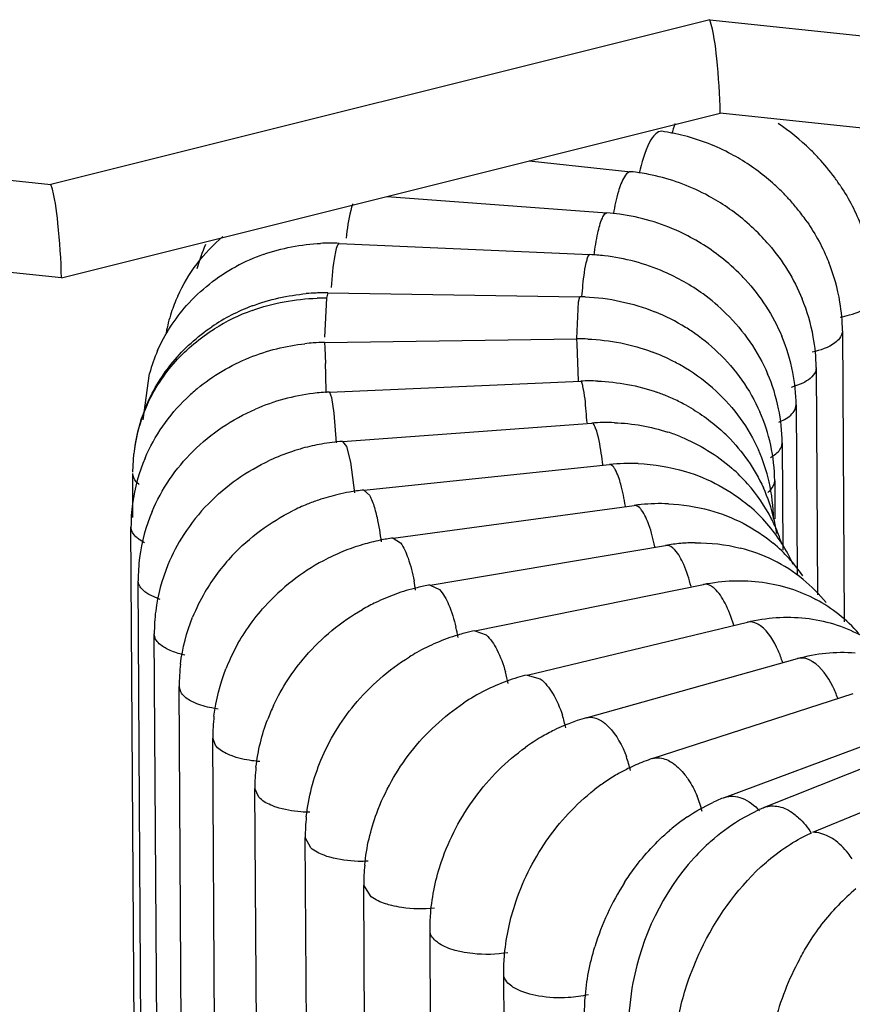
# Paper-space layout '10001861462_2_3' of a CAD drawing. Units: inches. Extents: x 0 to 34, y 0 to 22.
# Drawn here: x 10 to 10.2, y 8.8 to 9 of the extents above; entities that cross this region are included whole.
import ezdxf

# ---------------------------------------------------------------- set-up
doc = ezdxf.new("R2010")
doc.units = ezdxf.units.IN
doc.header["$LTSCALE"] = 1.87
doc.header["$MEASUREMENT"] = 0
doc.layers.get('0').update_dxf_attribs({"linetype": 'CONTINUOUS'})

psp = doc.layouts.new('10001861462_2_3')

# ---------------------------------------------------------------- linework, layer by layer
at = {"color": 9, "linetype": 'CONTINUOUS'}
for p, q in [((10.1841831297, 9.0320237708), (10.0146530667, 8.9896571342)), ((10.1841831297, 9.0320237708), (10.7132786708, 8.9761741743)), ((9.9446019588, 8.9970515003), (10.0146530667, 8.9896571342)), ((10.0888359937, 8.9744786908), (10.0884093017, 8.9740197604)), ((10.0884093017, 8.9740197604), (10.0880931927, 8.9731283783)), ((10.0858733777, 8.9617512902), (10.0855659985, 8.9603876581)), ((10.0855659985, 8.9603876581), (10.0850369538, 8.9503691893)), ((10.1499386897, 8.9500352756), (10.1504498533, 8.9594046668)), ((10.1504498533, 8.9594046668), (10.1507572364, 8.9607685511)), ((10.0850332632, 8.9489786578), (10.0851589668, 8.9476148173)), ((10.1501035085, 8.9485362047), (10.1499778013, 8.9499002934)), ((10.0851589668, 8.9476148173), (10.0853065573, 8.943547757)), ((10.1503738711, 8.9391517144), (10.1501035085, 8.9485362047)), ((10.0863145322, 8.9362233891), (10.0868740808, 8.9348720841)), ((10.2081219848, 8.9385380326), (10.2051025814, 8.9373781629)), ((10.0868740808, 8.9348720841), (10.0874722268, 8.9308180318)), ((10.2061412841, 8.9317675765), (10.2064003971, 8.9329435013)), ((10.0874722268, 8.9308180318), (10.0880656048, 8.9231478364)), ((10.0897056978, 8.9235472359), (10.0907029843, 8.9222215396)), ((10.0907029843, 8.9222215396), (10.091748813, 8.9181936543)), ((10.2027313117, 8.922463607), (10.202833541, 8.9232109996)), ((10.091748813, 8.9181936543), (10.0927874836, 8.9103316555)), ((10.0951848879, 8.9110110797), (10.0966270236, 8.9097248162)), ((10.035259242, 8.9013480946), (10.0352558738, 8.9014652367)), ((10.0387727372, 8.8974827284), (10.0373955795, 8.8982774895)), ((10.1027198626, 8.8986745859), (10.1046173372, 8.8974427966)), ((10.037171955, 8.8871372648), (10.0371104695, 8.8876861999)), ((10.1122680792, 8.8865958302), (10.1146349971, 8.8854353175)), ((10.0427261592, 8.8828650309), (10.0398149264, 8.8841393608)), ((10.0414419885, 8.8730292448), (10.0412507588, 8.8740068493)), ((10.1237768019, 8.8748308932), (10.1266311983, 8.8737608782)), ((10.1371832573, 8.863433412), (10.1405474965, 8.8624763553)), ((10.0480485392, 8.8590927677), (10.0476565709, 8.8604938291)), ((10.0569594208, 8.8453957305), (10.0562966972, 8.8472129735)), ((10.0681312203, 8.8320048638), (10.0671290439, 8.8342289855)), ((10.0815095098, 8.8189854065), (10.0801008368, 8.8216051218)), ((10.0970291116, 8.8064007882), (10.0951488788, 8.8094028845))]:
    psp.add_line(p, q, dxfattribs=at)
at = {"color": 7, "linetype": 'CONTINUOUS'}
for p, q in [((10.0173338353, 8.9656120062), (10.1868638983, 9.0079786428)), ((10.7017675739, 8.9536270932), (10.1868638983, 9.0079786428)), ((10.1376770625, 8.995686541), (10.1638961128, 8.9929189437)), ((10.1011506097, 8.9865583491), (10.1577280008, 8.9823310675)), ((10.0888360068, 8.9744789859), (10.1533430673, 8.971596405)), ((10.0173338353, 8.9656120062), (9.9401867947, 8.9737553958)), ((10.0858733777, 8.9617512902), (10.1507572326, 8.9607682989)), ((10.2183243469, 8.9520019678), (10.2187925204, 8.8770880303)), ((10.0850332632, 8.9489786578), (10.1499778049, 8.9499000452)), ((10.2115729523, 8.9425561046), (10.2119384071, 8.8840785143)), ((10.0384287257, 8.9290536895), (10.0400194372, 8.9410338382)), ((10.0863145322, 8.9362233891), (10.1510033573, 8.9390446662)), ((10.2064011403, 8.9329435059), (10.2066736324, 8.8893411617)), ((10.0897056978, 8.9235472359), (10.1538236489, 8.9282546578)), ((10.2028341073, 8.9232110033), (10.2030069259, 8.8955577534)), ((10.0357131679, 8.9155925007), (10.0359611628, 8.9203782505)), ((10.0951848879, 8.9110110797), (10.1584195888, 8.9175817123)), ((10.0357665927, 8.9039822351), (10.0356960073, 8.9152768294)), ((10.2008892317, 8.9134060124), (10.2009506477, 8.9035786437)), ((10.1027198626, 8.8986745859), (10.1647632402, 8.9070764177)), ((10.0365621151, 8.6924493638), (10.0352558738, 8.9014652367)), ((10.1122680792, 8.8865958302), (10.1728178645, 8.8967879283)), ((10.0384167108, 8.6786703271), (10.0371104695, 8.8876861999)), ((10.1237768019, 8.8748308932), (10.1825380024, 8.8867636028)), ((10.1371832573, 8.863433412), (10.1938695942, 8.8770485981)), ((10.0425570002, 8.6649909764), (10.0412507588, 8.8740068493)), ((10.1524148372, 8.8524540754), (10.2067501405, 8.8676854061)), ((10.0489097529, 8.6599681514), (10.0476565709, 8.8604938291)), ((10.1693893597, 8.8419400414), (10.2211089132, 8.8587133113)), ((10.1880154031, 8.8319342496), (10.2368672343, 8.850167741)), ((10.2455440045, 8.8482893274), (10.1982162049, 8.8293586093)), ((10.0574604941, 8.6609900833), (10.0562966972, 8.8472129735)), ((10.0682036735, 8.6622740419), (10.0671290439, 8.8342289855)), ((10.1918337976, 8.8261547025), (10.1969124324, 8.8288104621)), ((10.2107469663, 8.8229797883), (10.2236557786, 8.8283629096)), ((10.0810780899, 8.6652317133), (10.0801008368, 8.8216051218)), ((10.0960475615, 8.6656017719), (10.0951488788, 8.8094028845)), ((10.1130126175, 8.6676293309), (10.1121998572, 8.7976817217)), ((10.1318994673, 8.6698865709), (10.1311707014, 8.7864987378))]:
    psp.add_line(p, q, dxfattribs=at)
at = {"color": 9, "linetype": 'CONTINUOUS'}
for centre, radius, start, end in [((10.2111320049, 8.9936252865), 0.0377816197, 162.0153871086, 166.212008801), ((9.4753747138, 8.9266720533), 0.6101652588, 0.8816782615, 1.5848655742), ((10.0551665049, 8.8773813582), 0.0539154575, 8.3769181907, 10.9886475445), ((10.0757130598, 8.865501617), 0.0443680462, 9.8300420554, 13.377865758), ((10.0951232011, 8.8539662786), 0.0379118317, 11.0813174109, 15.708997182), ((10.114625305, 8.8428438316), 0.0332545141, 12.1122513412, 17.9747452146), ((10.134814131, 8.8321966775), 0.029727998, 12.9042573038, 20.1692758014), ((10.1559873961, 8.8220827522), 0.0269522494, 13.4383867386, 22.2882093128)]:
    psp.add_arc(centre, radius, start, end, dxfattribs=at)
at = {"color": 7, "linetype": 'CONTINUOUS'}
for centre, radius, start, end in [((10.1703150766, 8.9578196001), 0.0569583497, 45.7878396758, 56.4599302505), ((10.1647846343, 8.9523772624), 0.0514136283, 75.4835262525, 82.1316342147), ((10.1639843544, 8.9494036524), 0.0544929123, 61.8046764432, 75.4526442882), ((10.1637841682, 8.9490106281), 0.0549338857, 59.0553231497, 61.8143378798), ((10.1701769987, 8.9576610571), 0.0571682727, 42.7018249192, 45.799451242), ((10.1631662865, 8.9480280127), 0.0560943663, 47.7664689904, 59.0301306951), ((10.1705192703, 8.9579713746), 0.0567062219, 36.1040124807, 42.7014025647), ((10.1584210944, 8.9412197311), 0.0519883104, 78.8519981022, 83.9548293046), ((10.1578627348, 8.9386184588), 0.0546484732, 63.4956458948, 78.80494036), ((10.1632830147, 8.9481536156), 0.0559229092, 44.6534559528, 47.7685205183), ((10.1707660414, 8.9581517548), 0.0564005539, 33.3109339282, 36.1036799554), ((10.1579441318, 8.9387945394), 0.0544545742, 61.5325192827, 63.489610076), ((10.1636287647, 8.9484951383), 0.0554369248, 41.8312600107, 44.6535073969), ((10.1575659482, 8.9381379167), 0.0552120716, 49.8002325765, 61.5123135618), ((10.1638553337, 8.9487006552), 0.0551310383, 38.3946334527, 41.8291550242), ((10.1538172857, 8.9300966846), 0.0523805732, 82.1675156781, 85.7183332467), ((10.1534518035, 8.927846933), 0.0546591713, 65.1021396109, 82.1093568282), ((10.1641259181, 8.948913431), 0.0547868177, 34.5657595603, 38.3959821598), ((10.1580659744, 8.9387289296), 0.0544379125, 43.2703271486, 49.8007034244), ((10.1535624527, 8.9282013979), 0.054291089, 51.9022987927, 65.0505702417), ((10.0864949104, 8.9219430985), 0.0525880233, 87.4484819895, 92.652554274), ((10.1586409194, 8.9392893069), 0.0536351751, 40.5670943088, 43.2554407957), ((10.0931686089, 8.9569134823), 0.0424104295, 155.9677728763, 164.9368726693), ((10.0855388614, 8.925431687), 0.0489689445, 109.3706224763, 118.4471210643), ((10.1509937169, 8.9190729814), 0.05257594, 85.4480710953, 87.4388912645), ((10.1509374508, 8.9183645595), 0.0532865929, 83.4042169395, 85.4482147416), ((10.1507669758, 8.9171317593), 0.0545308219, 66.6374482227, 83.3750680096), ((10.1542594661, 8.9290989904), 0.0531546597, 44.3850117813, 51.896589163), ((10.1684492991, 8.9511066236), 0.0499230447, 9.5200375073, 21.848326431), ((10.1511948015, 8.9182854631), 0.0533020917, 54.0972701422, 66.5678479581), ((10.1549482933, 8.9298023925), 0.0521703764, 42.678699129, 44.3620894058), ((10.0850961451, 8.9083495565), 0.0534081269, 92.3772475906, 95.0808561578), ((10.0850812649, 8.9086870714), 0.0530702853, 90.8693912381, 92.3763108357), ((10.0850761139, 8.9090511338), 0.0527061867, 89.1332783365, 90.8697973252), ((10.0861157019, 8.9433529277), 0.0426215625, 155.6970735473, 161.8523404352), ((10.084747722, 8.9062117532), 0.0541820842, 89.1346664767, 91.6532177851), ((10.1499570339, 8.9080233349), 0.0527510336, 87.6452513663, 89.1308272252), ((10.152029377, 8.919446503), 0.0518722294, 45.4143826379, 54.091936382), ((10.1629996269, 8.9417263365), 0.0486184807, 10.2797402442, 22.3938044773), ((10.1716598508, 8.9516564383), 0.0466657753, 0.4242415481, 9.5062354763), ((10.0870327186, 8.9430542666), 0.0435859871, 161.8547270531, 168.8853171419), ((10.0841579443, 8.9113549313), 0.0502580249, 110.6598885515, 124.044346505), ((10.0835653906, 8.9096724108), 0.0505421485, 109.852996658, 122.0132003406), ((10.150490554, 8.908433265), 0.0522390096, 58.2530061576, 68.0154322991), ((10.1507807964, 8.9089276086), 0.0516659149, 56.360547679, 58.2382656718), ((10.1514054406, 8.9098221199), 0.0505751734, 46.3683181171, 56.388318438), ((10.0857899177, 8.8959480836), 0.053035972, 90.8174561182, 93.9317331839), ((10.1507254126, 8.8969367798), 0.0529685417, 87.7291959012, 90.8087100402), ((10.1589777258, 8.9321917715), 0.0474637021, 11.0063800699, 22.8804299921), ((10.165684111, 8.9422136803), 0.0458901189, 0.4275353865, 10.2791617074), ((10.0819662714, 8.9294213921), 0.0435194793, 156.3373096737, 164.5282638395), ((10.0858325077, 8.8952963092), 0.0536891328, 93.9293843118, 96.2322931949), ((10.1514648258, 8.8987072271), 0.0510824496, 62.7262942772, 69.4031807229), ((10.1516806194, 8.8991326055), 0.050605476, 58.7779733081, 62.722758621), ((10.1524060974, 8.9002747493), 0.0492527071, 47.256482782, 58.8109721158), ((10.153297786, 8.8862881818), 0.0528063543, 87.7760642394, 92.4902776504), ((10.1564289159, 8.9225503865), 0.046438435, 11.6882917607, 23.3138266609), ((10.1611410555, 8.9326045749), 0.0452613538, 0.4290525024, 11.0162652896), ((10.0836241375, 8.8992401548), 0.0491350952, 129.6203001285, 133.9550498883), ((10.0886408402, 8.8831169176), 0.0531573986, 92.5082154977, 97.0048760639), ((10.0887927169, 8.8819144742), 0.0543693888, 97.0091972672, 113.3261857775), ((10.1541278844, 8.8891751917), 0.0498075246, 67.2888604566, 70.7443363127), ((10.1542321855, 8.8894226348), 0.0495389984, 63.1987521419, 67.289646742), ((10.0801470106, 8.9154288123), 0.0444591931, 156.609607718, 170.4435450234), ((10.0777206062, 8.915679835), 0.0420208645, 155.7064304932, 169.9126688082), ((10.154395255, 8.8897502335), 0.0491730642, 61.174483622, 63.1962336966), ((10.1553863263, 8.9128500912), 0.0455268354, 12.3141453278, 23.698797624), ((10.1580704022, 8.9228763304), 0.0447649562, 0.4283601152, 11.7053901128), ((10.1576431676, 8.8761320351), 0.0522623815, 87.7816061385, 94.1911137056), ((10.1561433892, 8.8921907121), 0.0461638255, 44.9591753883, 47.9979410397), ((10.0936109694, 8.8706207625), 0.0530703564, 94.2200208416, 100.1118075882), ((10.1585100838, 8.8799972472), 0.0482935229, 67.8513333999, 72.0532314542), ((10.0799143128, 8.9154744066), 0.0442221555, 170.4517453691, 173.6345718815), ((10.0772933829, 8.9157711464), 0.0415842548, 169.9334356227, 173.6397718493), ((10.0939271773, 8.8689287184), 0.0547924744, 105.3453955426, 108.2436396283), ((10.0938512072, 8.8692233204), 0.0544882713, 100.102509909, 105.3503388745), ((10.1558715786, 8.9031390092), 0.0447167274, 12.8730366561, 24.0392783945), ((10.156499855, 8.9130767056), 0.0443905982, 0.4250463255, 12.3349043833), ((10.0804028002, 8.9015256151), 0.0451616335, 156.8925555062, 172.3946798621), ((10.0937621699, 8.8694002481), 0.0542929905, 108.2340397248, 114.8352564923), ((10.1637233299, 8.8666652026), 0.0511910968, 87.7354633355, 95.9282692739), ((10.1604482309, 8.88305639), 0.0446551229, 41.459826221, 48.7495847963), ((10.1005855714, 8.8591435982), 0.0521478957, 95.9444816474, 100.0696821937), ((10.1609402487, 8.8834770448), 0.0440078828, 27.1624414297, 41.4735164607), ((10.1578953064, 8.8934652468), 0.0439990436, 13.3545394982, 24.3383277613), ((10.1564455271, 8.9032537672), 0.0441316403, 0.4187487143, 12.8938056646), ((10.1011549964, 8.8564988258), 0.0548561131, 108.770336239, 112.0203479205), ((10.1010584713, 8.8567996005), 0.0545402757, 103.2553919842, 108.7759990599), ((10.1008191347, 8.8577985092), 0.0535131025, 100.064095742, 103.2511965685), ((10.0791014758, 8.9017177682), 0.0438463292, 172.4185077107, 180.3299950892), ((10.0917461843, 8.87189078), 0.0510585767, 135.7551979458, 147.1681317355), ((10.1010187853, 8.8568271241), 0.0545006937, 112.0170008442, 116.3743636823), ((10.1715020044, 8.8573123775), 0.0502182301, 95.6903543549, 97.7117609948), ((10.1714842569, 8.8575585884), 0.0499714733, 87.6403593683, 95.6980962959), ((10.166244386, 8.8740282898), 0.0432726355, 32.5640239169, 49.4275293941), ((10.0830295744, 8.8876730662), 0.0459389168, 157.2131191758, 172.527364724), ((10.1621225738, 8.8841444976), 0.0426512817, 24.642859794, 27.0897734738), ((10.1576892093, 8.8934097657), 0.0442123829, 8.3238729301, 13.3628040865), ((10.1617511712, 8.8839903388), 0.0430531393, 17.7610986989, 24.6232413932), ((10.0897324707, 8.8731926625), 0.0486606744, 147.1706515241, 157.5298559143), ((10.1096027195, 8.8479256447), 0.0512135602, 97.7236489833, 101.516955609), ((10.1103716574, 8.8447735336), 0.0544608346, 106.4821062625, 112.2205020878), ((10.1099728958, 8.8461293781), 0.0530475689, 101.5213669408, 106.4845891515), ((10.1809394327, 8.8485481173), 0.0489187003, 94.9266137153, 99.556595193), ((10.1808902501, 8.8491347763), 0.0483299849, 90.5375488428, 94.9282511197), ((10.1815859312, 8.8547301332), 0.0426708941, 63.6563104518, 75.8983602211), ((10.1736811866, 8.8652691901), 0.0418154323, 34.5401041122, 50.1051611625), ((10.167132058, 8.874636518), 0.0421971546, 24.1698653742, 32.5167355546), ((10.0812306957, 8.8879374448), 0.0441209416, 172.5639651197, 180.326270231), ((10.0995385961, 8.8582772635), 0.0524277979, 136.7806266458, 149.720112239), ((10.1104795212, 8.844489643), 0.0547644337, 112.2126488935, 117.9907540505), ((10.0880725316, 8.8739274359), 0.0468459492, 157.5843516417, 172.7027922794), ((10.1110069273, 8.8436676267), 0.0557378776, 118.0729035945, 137.8599694609), ((10.1823410202, 8.8562633898), 0.0409617948, 50.8588982906, 63.6511098484), ((10.1211676269, 8.8348548758), 0.0525069408, 103.538358838, 109.8128277586), ((10.1206065316, 8.837131998), 0.0501617433, 99.5687713753, 103.5241513741), ((10.1826548052, 8.8567828717), 0.0403609051, 38.7719945255, 50.7388805475), ((10.0972676582, 8.8596367188), 0.0497812158, 149.7534043851, 157.99456007), ((10.1217639475, 8.8331704401), 0.0542937891, 109.8023637983, 115.6956372836), ((10.1219519435, 8.8327631396), 0.0547423254, 115.6881051168, 119.7107169417), ((10.1931287593, 8.8485550067), 0.0389510084, 40.9943222906, 61.8240288864), ((10.0857861082, 8.8742581183), 0.0445360582, 172.7511533444, 180.3232601213), ((10.1344254219, 8.8238600638), 0.0520831335, 106.7459465988, 113.2458242198), ((10.1338270716, 8.825763903), 0.0500876369, 104.778057363, 106.7180065913), ((10.1334733463, 8.8271270763), 0.0486793295, 101.4897269678, 104.7847517007), ((10.1352088282, 8.8220074799), 0.0540945181, 113.2337890758, 119.209463989), ((10.1071521043, 8.846338469), 0.05101316, 152.3185879948, 158.514035019), ((10.1354828068, 8.8214994405), 0.0546716593, 119.2002570196, 121.5433082273), ((10.0927547366, 8.8607464721), 0.0450988733, 172.9798130778, 180.3209714578), ((10.1487356292, 8.8158131792), 0.04900419, 106.6603453015, 109.9668332748), ((10.1482024476, 8.8175927509), 0.0471464608, 103.5163325798, 106.6596156483), ((10.1496468049, 8.8133775068), 0.0516046059, 109.994236664, 116.8059816374), ((10.1507254699, 8.8112185731), 0.0540179852, 116.7944567048, 123.5208735038), ((10.1193757518, 8.8333575933), 0.0523898496, 154.8475446772, 159.0940278728), ((10.1021164373, 8.847468411), 0.0458204521, 173.2496254758, 180.3194112208), ((10.1663105125, 8.804446466), 0.0499981101, 113.2450180847, 116.2673496558), ((10.1654587176, 8.8064543336), 0.0478170583, 108.7535653565, 113.2567392693), ((10.1647016883, 8.8086549754), 0.0454898656, 105.67026771, 108.7418064682), ((10.1671424576, 8.8027730614), 0.0518669029, 116.2733757201, 120.477417885), ((10.1681045754, 8.8011421015), 0.0537604967, 120.4795071332, 125.6348135488), ((10.1839076634, 8.7977471182), 0.046521257, 110.9770932078, 116.5821057689), ((10.1828830133, 8.8003604013), 0.0437143587, 107.9795687956, 110.9493086036), ((10.1138447213, 8.8344887457), 0.0467163996, 173.5601016487, 180.3185870702), ((10.1863307319, 8.7931827602), 0.051691936, 120.1470649045, 124.309232132), ((10.1851958353, 8.7951317618), 0.049436589, 116.5608794186, 120.1440984485), ((10.187401032, 8.7916055815), 0.0535979821, 124.3039777603, 127.9210819874), ((10.2028694224, 8.7921949989), 0.0424246383, 110.4950948144, 114.9720640791), ((10.2133152394, 8.7916208414), 0.0406462786, 111.8065495382, 113.8002964499), ((10.1279079828, 8.8218708833), 0.0478078847, 173.9104364079, 180.3185058604), ((10.2074595736, 8.7840650881), 0.0517798519, 124.0756928935, 128.4759214432), ((10.2086234809, 8.7825770609), 0.0536689518, 128.4602905442, 130.4062838971), ((10.2222645888, 8.7782989452), 0.0567907798, 131.8008968918, 137.872037421), ((10.1442712581, 8.8096765266), 0.0491231415, 174.2993212479, 180.3191697275), ((10.218026492, 8.774265517), 0.0662777389, 147.3476978434, 163.0978887317), ((10.2542488095, 8.7686879874), 0.0512792703, 129.2381864621, 136.2440958201), ((10.272289194, 8.7554210384), 0.0737930371, 151.8244224146, 165.4661930615)]:
    psp.add_arc(centre, radius, start, end, dxfattribs=at)
for points, knots in [([(10.1868638983, 9.0079786428), (10.1868345926, 9.0126679291), (10.186231411, 9.0207093161), (10.1852273456, 9.0287996152), (10.1841831297, 9.0320237708)], [0, 0, 0, 0, 0.5804824793, 1, 1, 1, 1]), ([(10.0173338353, 8.9656120062), (10.0173045297, 8.9703012924), (10.0167011471, 8.9783426552), (10.0156972815, 8.9864329822), (10.0146530667, 8.9896571342)], [0, 0, 0, 0, 0.580482756, 1, 1, 1, 1]), ([(10.1622232715, 8.810024981), (10.1630356118, 8.8112919423), (10.1664056407, 8.8161683268), (10.1704677153, 8.8205780391), (10.1738350829, 8.8234442085)], [0, 0, 0, 0, 0.253925312, 1, 1, 1, 1]), ([(10.1973680164, 8.8140804217), (10.1979736525, 8.8146402042), (10.200366671, 8.8167584303), (10.2029448273, 8.8186710539), (10.2049516818, 8.8199337835)], [0, 0, 0, 0, 0.2580632671, 1, 1, 1, 1]), ([(10.1121998572, 8.7976817217), (10.1121906048, 8.7991622276), (10.1124273442, 8.8051895478), (10.1137065544, 8.8111650588), (10.1151667624, 8.8154712005)], [0, 0, 0, 0, 0.2456292355, 1, 1, 1, 1]), ([(10.1801412392, 8.8163969213), (10.1721380661, 8.8075691338), (10.1648377345, 8.7923321045), (10.1633185091, 8.776552167), (10.1633579197, 8.7726574898)], [0, 0, 0, 0, 0.7536515728, 1, 1, 1, 1]), ([(10.1784694593, 8.7842371831), (10.179434567, 8.7871097229), (10.1838956598, 8.7980780055), (10.1908986524, 8.8081008626), (10.1973680164, 8.8140804217)], [0, 0, 0, 0, 0.2559432695, 1, 1, 1, 1]), ([(10.1311707014, 8.7864987378), (10.1311615118, 8.7879691956), (10.131385999, 8.7939669734), (10.1325998217, 8.7999175414), (10.1339865032, 8.8042273422)], [0, 0, 0, 0, 0.2451678162, 1, 1, 1, 1]), ([(10.2072402777, 8.7902642705), (10.2079302597, 8.7915500518), (10.2107825564, 8.7964944102), (10.2142677853, 8.8010867632), (10.2172101669, 8.8041520892)], [0, 0, 0, 0, 0.2556351009, 1, 1, 1, 1]), ([(10.1519689874, 8.7759084151), (10.1519598821, 8.7773653868), (10.1521700563, 8.7833192074), (10.1533089103, 8.7892309757), (10.154611761, 8.7935349379)], [0, 0, 0, 0, 0.2447163062, 1, 1, 1, 1]), ([(10.1750419801, 8.7670856963), (10.1751233948, 8.7684868396), (10.1756852153, 8.774302847), (10.1770565476, 8.7800318028), (10.1784694593, 8.7842371831)], [0, 0, 0, 0, 0.2403307986, 1, 1, 1, 1])]:
    psp.add_open_spline(points, degree=3, knots=knots, dxfattribs=at)
at = {"color": 9, "linetype": 'CONTINUOUS'}
for points, knots in [([(10.1718230957, 9.0033072551), (10.1712757479, 9.0033817792), (10.1698436181, 9.0025345158), (10.167696564, 8.9988843872), (10.1666309106, 8.995245781), (10.1660623894, 8.9925000391)], [0, 0, 0, 0, 0.1297083124, 0.3415982665, 1, 1, 1, 1]), ([(10.1638961506, 8.9929193028), (10.1637649186, 8.9929328658), (10.1630326871, 8.9928041978), (10.1625717078, 8.9921293184), (10.1622625732, 8.9916351872)], [0, 0, 0, 0, 0.1845719993, 1, 1, 1, 1]), ([(10.1622625732, 8.9916351872), (10.1615288163, 8.990462325), (10.1604104159, 8.9872823502), (10.1597088228, 8.9840433895), (10.1593930161, 8.9821316552)], [0, 0, 0, 0, 0.4165691252, 1, 1, 1, 1]), ([(10.0922908678, 8.9846312179), (10.0921022773, 8.9840621991), (10.0913035234, 8.9811762376), (10.0908597551, 8.9782050334), (10.0905886781, 8.9758284058)], [0, 0, 0, 0, 0.2003871688, 1, 1, 1, 1]), ([(10.1565442313, 8.9810067797), (10.1566350794, 8.9812078892), (10.1568877869, 8.9817108349), (10.1573464358, 8.9823585955), (10.157728024, 8.9823313777)], [0, 0, 0, 0, 0.3658229779, 1, 1, 1, 1]), ([(10.1544510052, 8.9714488132), (10.1546792829, 8.9733579984), (10.1551890182, 8.9765803193), (10.1559903232, 8.9797805983), (10.1565442313, 8.9810067797)], [0, 0, 0, 0, 0.5883184369, 1, 1, 1, 1]), ([(10.0880931927, 8.9731283783), (10.0879330913, 8.9725608836), (10.0872505331, 8.9692618217), (10.086949435, 8.9659015395), (10.0867555542, 8.9631340665)], [0, 0, 0, 0, 0.1752863714, 1, 1, 1, 1]), ([(10.1513014511, 8.9607795803), (10.1513756533, 8.9617733448), (10.1516671836, 8.9649419123), (10.1520055762, 8.9681379072), (10.1526002531, 8.9702457974)], [0, 0, 0, 0, 0.3127156099, 1, 1, 1, 1]), ([(10.1526002531, 8.9702457974), (10.1526982663, 8.9705932146), (10.1528247546, 8.9710393769), (10.1531778899, 8.9716031174), (10.1533430795, 8.9715966784)], [0, 0, 0, 0, 0.6858879657, 1, 1, 1, 1]), ([(10.2177161044, 8.9554822147), (10.2185479886, 8.9556380985), (10.2212809581, 8.9562852872), (10.2240724241, 8.9574054513), (10.2254722093, 8.9588134366)], [0, 0, 0, 0, 0.2988819179, 1, 1, 1, 1]), ([(10.2175394984, 8.9499868726), (10.2172159625, 8.9495853094), (10.2152359465, 8.9478162408), (10.21262798, 8.9469684145), (10.2105736847, 8.9464905855)], [0, 0, 0, 0, 0.1964641345, 1, 1, 1, 1]), ([(10.2115724374, 8.9425561015), (10.2115743896, 8.942188339), (10.2111609312, 8.940350593), (10.2094211503, 8.9391943853), (10.2081219848, 8.9385380326)], [0, 0, 0, 0, 0.2017022916, 1, 1, 1, 1]), ([(10.1515629058, 8.9376933612), (10.151488015, 8.9380363838), (10.1513844765, 8.9384271303), (10.1511478358, 8.939050086), (10.1510033459, 8.9390449278)], [0, 0, 0, 0, 0.7083187441, 1, 1, 1, 1]), ([(10.1526162843, 8.9282975113), (10.1525510059, 8.9292836098), (10.1523026446, 8.9324236727), (10.1520245439, 8.9355789191), (10.1515629058, 8.9376933612)], [0, 0, 0, 0, 0.3134829356, 1, 1, 1, 1]), ([(10.2019329832, 8.9284619741), (10.2024436669, 8.928673112), (10.2040534489, 8.9294330879), (10.2056267035, 8.9306284543), (10.2061412841, 8.9317675765)], [0, 0, 0, 0, 0.3065680776, 1, 1, 1, 1]), ([(10.1548209355, 8.9269289615), (10.1547437218, 8.9271280516), (10.1545347535, 8.927597201), (10.1541713465, 8.928279009), (10.1538236276, 8.9282549491)], [0, 0, 0, 0, 0.3799019882, 1, 1, 1, 1]), ([(10.1566577105, 8.9175253485), (10.1565460699, 8.9185151748), (10.1561191812, 8.921675543), (10.1556166544, 8.9248772571), (10.1548209355, 8.9269289615)], [0, 0, 0, 0, 0.3116026629, 1, 1, 1, 1]), ([(10.1997793488, 8.919403543), (10.2001599591, 8.919613097), (10.2013659637, 8.9203602856), (10.2024597041, 8.9215008677), (10.2027313117, 8.922463607)], [0, 0, 0, 0, 0.3028183068, 1, 1, 1, 1]), ([(10.1598617245, 8.9162954488), (10.1597488394, 8.9164964751), (10.1594219089, 8.9170289177), (10.1588441029, 8.9176250226), (10.158419554, 8.9175820474)], [0, 0, 0, 0, 0.350772804, 1, 1, 1, 1]), ([(10.1624811305, 8.9068874406), (10.1621817843, 8.9087759698), (10.1615303623, 8.9119682163), (10.1605239551, 8.9151161455), (10.1598617245, 8.9162954488)], [0, 0, 0, 0, 0.5857048184, 1, 1, 1, 1]), ([(10.0373324636, 8.912464154), (10.0370818252, 8.9126681276), (10.036276774, 8.9134093042), (10.035704894, 8.9144972703), (10.0356967454, 8.9152768346)], [0, 0, 0, 0, 0.293037238, 1, 1, 1, 1]), ([(10.1991075852, 8.9104278087), (10.1993832249, 8.9106425122), (10.2002602595, 8.9114119838), (10.2008949674, 8.9125776366), (10.2008890695, 8.9134060114)], [0, 0, 0, 0, 0.2966510928, 1, 1, 1, 1]), ([(10.0966270236, 8.9097248162), (10.0967662978, 8.9094767961), (10.0973888579, 8.9081970372), (10.0978161301, 8.9068326394), (10.098115481, 8.905736129)], [0, 0, 0, 0, 0.200163011, 1, 1, 1, 1]), ([(10.1666607148, 8.9058446284), (10.1665102758, 8.9060475434), (10.1660394266, 8.9066283958), (10.165275815, 8.9071453286), (10.1647631878, 8.9070768055)], [0, 0, 0, 0, 0.3281422137, 1, 1, 1, 1]), ([(10.1700607753, 8.8964352935), (10.169673946, 8.8983406831), (10.1688279357, 8.9015755274), (10.1674980081, 8.9047152712), (10.1666607148, 8.9058446284)], [0, 0, 0, 0, 0.5803512993, 1, 1, 1, 1]), ([(10.098115481, 8.905736129), (10.0982785774, 8.9051387135), (10.0989289248, 8.9024817338), (10.099363092, 8.8997748347), (10.0996118683, 8.8976741713)], [0, 0, 0, 0, 0.2264585549, 1, 1, 1, 1]), ([(10.0373955795, 8.8982774895), (10.0370818829, 8.8984938462), (10.0360933023, 8.8992649621), (10.035304681, 8.9004617564), (10.035259242, 8.9013480946)], [0, 0, 0, 0, 0.3003938667, 1, 1, 1, 1]), ([(10.1046173372, 8.8974427966), (10.1054871799, 8.896269536), (10.1068463081, 8.89299892), (10.1077083411, 8.8896380617), (10.1080934208, 8.8876584258)], [0, 0, 0, 0, 0.4200229692, 1, 1, 1, 1]), ([(10.1751847824, 8.8956274156), (10.1749947285, 8.8958318704), (10.1743637387, 8.8964460491), (10.1734262439, 8.8968901589), (10.1728177903, 8.8967883691)], [0, 0, 0, 0, 0.3115273639, 1, 1, 1, 1]), ([(10.179362208, 8.8862194748), (10.1788885822, 8.8881450912), (10.1778439001, 8.8914328659), (10.1761857495, 8.8945506022), (10.1751847824, 8.8956274156)], [0, 0, 0, 0, 0.5742523903, 1, 1, 1, 1]), ([(10.0398149264, 8.8841393608), (10.0394646331, 8.8843464982), (10.0383556294, 8.8850886988), (10.0373730975, 8.8862159713), (10.037171955, 8.8871372648)], [0, 0, 0, 0, 0.3014585616, 1, 1, 1, 1]), ([(10.1853923987, 8.8856935878), (10.185160479, 8.885899073), (10.1843577612, 8.8865338575), (10.1832482935, 8.8869080724), (10.1825379051, 8.8867640817)], [0, 0, 0, 0, 0.2994675348, 1, 1, 1, 1]), ([(10.190342434, 8.8762894026), (10.1897831425, 8.8782384901), (10.188534218, 8.8815876666), (10.1865480942, 8.8846696198), (10.1853923987, 8.8856935878)], [0, 0, 0, 0, 0.5677076656, 1, 1, 1, 1]), ([(10.1146349971, 8.8854353175), (10.115662917, 8.8843295089), (10.11734695, 8.8811199307), (10.1184060948, 8.8777441932), (10.1188771939, 8.8757671445)], [0, 0, 0, 0, 0.4262286685, 1, 1, 1, 1]), ([(10.1972338334, 8.8760915414), (10.1969575211, 8.876297477), (10.1959729189, 8.8769425055), (10.1946871751, 8.87724573), (10.1938694796, 8.877049075)], [0, 0, 0, 0, 0.2906595117, 1, 1, 1, 1]), ([(10.202950032, 8.8666931595), (10.2026159263, 8.867719344), (10.2013008241, 8.8711381658), (10.1993283005, 8.8745305351), (10.1972338334, 8.8760915414)], [0, 0, 0, 0, 0.2923568146, 1, 1, 1, 1]), ([(10.0445787174, 8.8701186476), (10.0441930299, 8.8703156278), (10.0429584475, 8.8710305213), (10.0418063931, 8.8720896535), (10.0414419885, 8.8730292448)], [0, 0, 0, 0, 0.3005690228, 1, 1, 1, 1]), ([(10.1266311983, 8.8737608782), (10.1278026467, 8.8727229528), (10.1298030334, 8.8695955936), (10.1310628749, 8.8662043108), (10.1316189971, 8.8642309683)], [0, 0, 0, 0, 0.4329112937, 1, 1, 1, 1]), ([(10.0490814916, 8.8685892967), (10.0486599997, 8.8686813832), (10.0471191902, 8.8690593338), (10.045608138, 8.869592897), (10.0445787174, 8.8701186476)], [0, 0, 0, 0, 0.2717967235, 1, 1, 1, 1]), ([(10.2106513962, 8.8668680568), (10.2103277702, 8.8670738314), (10.2091506848, 8.8677204337), (10.2076800651, 8.8679475595), (10.2067500304, 8.8676857983)], [0, 0, 0, 0, 0.2841469011, 1, 1, 1, 1]), ([(10.217125299, 8.857477345), (10.2167504697, 8.858514434), (10.2152537706, 8.862011854), (10.2129548845, 8.8654034048), (10.2106513962, 8.8668680568)], [0, 0, 0, 0, 0.287739599, 1, 1, 1, 1]), ([(10.1405474965, 8.8624763553), (10.1418502694, 8.8615053987), (10.1441527288, 8.858478654), (10.1456169656, 8.8550743136), (10.1462567538, 8.8531061001)], [0, 0, 0, 0, 0.4398022046, 1, 1, 1, 1]), ([(10.0516637439, 8.8562836573), (10.0512441182, 8.8564694991), (10.0498810193, 8.8571553749), (10.0485768719, 8.8581519105), (10.0480485392, 8.8590927677)], [0, 0, 0, 0, 0.2984010673, 1, 1, 1, 1]), ([(10.0576881657, 8.8546883767), (10.057128508, 8.8547650045), (10.0550772115, 8.8551059268), (10.053049791, 8.8556698116), (10.0516637439, 8.8562836573)], [0, 0, 0, 0, 0.2714756924, 1, 1, 1, 1]), ([(10.1524147226, 8.8524544842), (10.1527130775, 8.8525379971), (10.1540688293, 8.8527300991), (10.1554357814, 8.8521964641), (10.1563160929, 8.851636726)], [0, 0, 0, 0, 0.2289864277, 1, 1, 1, 1]), ([(10.1563160929, 8.851636726), (10.1569779407, 8.8512158962), (10.1598595698, 8.8487336452), (10.1616881495, 8.845248778), (10.1627191502, 8.8424467394)], [0, 0, 0, 0, 0.2080391724, 1, 1, 1, 1]), ([(10.0610354883, 8.8427017926), (10.0605836202, 8.8428755111), (10.0590916867, 8.8435289), (10.0576469092, 8.844468433), (10.0569594208, 8.8453957305)], [0, 0, 0, 0, 0.2954669085, 1, 1, 1, 1]), ([(10.0684052761, 8.8411925184), (10.0677305119, 8.8412404877), (10.0652330687, 8.8414972008), (10.0627489392, 8.8420430647), (10.0610354883, 8.8427017926)], [0, 0, 0, 0, 0.2692750912, 1, 1, 1, 1]), ([(10.1693892213, 8.8419404682), (10.1697278383, 8.8420503009), (10.1712471149, 8.8423430622), (10.172829073, 8.8418593149), (10.1738601646, 8.8412947998)], [0, 0, 0, 0, 0.2324421717, 1, 1, 1, 1]), ([(10.1738601646, 8.8412947998), (10.1742081185, 8.8411042976), (10.1756907208, 8.8401530017), (10.1769388901, 8.838869242), (10.177780531, 8.8377999634)], [0, 0, 0, 0, 0.2257168484, 1, 1, 1, 1]), ([(10.177780531, 8.8377999634), (10.1780925888, 8.8374035038), (10.1793311539, 8.8356880631), (10.1803147655, 8.8337941309), (10.1809259833, 8.8323048174)], [0, 0, 0, 0, 0.2386210177, 1, 1, 1, 1]), ([(10.1880153473, 8.8319344035), (10.1893931432, 8.8324476434), (10.1930570731, 8.8321045914), (10.1957230319, 8.8298994236), (10.1969998418, 8.828530607)], [0, 0, 0, 0, 0.4399209848, 1, 1, 1, 1]), ([(10.0726482924, 8.829439223), (10.072166099, 8.829599858), (10.0705473499, 8.8302165507), (10.068969753, 8.8311027929), (10.0681312203, 8.8320048638)], [0, 0, 0, 0, 0.2921192199, 1, 1, 1, 1]), ([(10.1982182083, 8.829353589), (10.1993601704, 8.8298076211), (10.2022270381, 8.8299264637), (10.2046719842, 8.8286063065), (10.2058420067, 8.8277387764)], [0, 0, 0, 0, 0.457615068, 1, 1, 1, 1]), ([(10.08128674, 8.8281238331), (10.0805109031, 8.8281327527), (10.0775969451, 8.8282657166), (10.0746811559, 8.8287620072), (10.0726482924, 8.829439223)], [0, 0, 0, 0, 0.2658438163, 1, 1, 1, 1]), ([(10.2058420067, 8.8277387764), (10.2062636478, 8.8274261445), (10.2079749968, 8.8259951573), (10.2093925084, 8.8242295774), (10.2102988645, 8.822788096)], [0, 0, 0, 0, 0.2356296985, 1, 1, 1, 1]), ([(10.2160761572, 8.8211336226), (10.2156461793, 8.8214243916), (10.2140220663, 8.8223914318), (10.212122079, 8.8229739705), (10.2107469663, 8.8229797883)], [0, 0, 0, 0, 0.2740297423, 1, 1, 1, 1]), ([(10.2208690818, 8.8161153702), (10.2205336097, 8.8166277084), (10.2191794303, 8.8185113695), (10.2174915878, 8.8201764492), (10.2160761572, 8.8211336226)], [0, 0, 0, 0, 0.2638409816, 1, 1, 1, 1]), ([(10.0864455798, 8.8165605624), (10.0859351798, 8.8167071976), (10.0841935285, 8.8172827823), (10.0824893557, 8.8181172445), (10.0815095098, 8.8189854065)], [0, 0, 0, 0, 0.2885855185, 1, 1, 1, 1]), ([(10.0962917371, 8.8155347826), (10.0954283325, 8.8154947722), (10.0921224937, 8.8154659461), (10.0887935724, 8.8158859968), (10.0864455798, 8.8165605624)], [0, 0, 0, 0, 0.2613402217, 1, 1, 1, 1]), ([(10.1023601315, 8.8041285544), (10.1018238251, 8.8042603313), (10.0999646978, 8.8047904461), (10.0981399783, 8.8055728592), (10.0970291116, 8.8064007882)], [0, 0, 0, 0, 0.2850050528, 1, 1, 1, 1]), ([(10.1133155808, 8.8034808917), (10.1105344078, 8.8031897323), (10.1068148478, 8.8032415536), (10.1032066358, 8.8039205581), (10.1023601315, 8.8041285544)], [0, 0, 0, 0, 0.7623581728, 1, 1, 1, 1]), ([(10.1146144159, 8.7943123198), (10.1142533511, 8.7945418995), (10.1131266254, 8.7953534903), (10.1122059233, 8.7966997081), (10.1121992235, 8.7976817177)], [0, 0, 0, 0, 0.3034760055, 1, 1, 1, 1]), ([(10.1203144134, 8.7922037664), (10.1197546633, 8.7923198943), (10.1177847176, 8.7928003431), (10.1158459703, 8.7935292472), (10.1146144159, 8.7943123198)], [0, 0, 0, 0, 0.2814584363, 1, 1, 1, 1]), ([(10.1322492075, 8.7920133787), (10.1292681309, 8.7915189594), (10.1252127011, 8.7914150299), (10.1212631826, 8.7920069311), (10.1203144134, 8.7922037664)], [0, 0, 0, 0, 0.7571967561, 1, 1, 1, 1]), ([(10.1341797487, 8.7827788952), (10.133734526, 8.7830226513), (10.132378837, 8.7838649823), (10.1311759267, 8.7853761132), (10.1311702791, 8.7864987352)], [0, 0, 0, 0, 0.3113586722, 1, 1, 1, 1]), ([(10.1477930172, 8.7804495199), (10.1452699143, 8.7803013642), (10.1406110608, 8.7805220562), (10.136034441, 8.7817634648), (10.1341797487, 8.7827788952)], [0, 0, 0, 0, 0.5444836776, 1, 1, 1, 1])]:
    psp.add_open_spline(points, degree=3, knots=knots, dxfattribs=at)
at = {"color": 7, "linetype": 'CONTINUOUS'}
for points in [[(10.2179001295, 8.9891259412), (10.2200058551, 8.9859213935), (10.2217940981, 8.9824810907), (10.2231804441, 8.9789060032)], [(10.209241524, 8.9799968269), (10.2114554401, 8.9767830254), (10.213336028, 8.9733085254), (10.2147864845, 8.9696855265)], [(10.0472711661, 8.9608942967), (10.0499171821, 8.9667495777), (10.054012073, 8.9721097794), (10.058929984, 8.976244978)], [(10.069296966, 8.9716286389), (10.0740251044, 8.9732914589), (10.0790545155, 8.9742432107), (10.0840611751, 8.9744747759)], [(10.1993846083, 8.9741703021), (10.202928146, 8.9700310613), (10.2058773622, 8.9652871187), (10.2079516536, 8.9602485386)], [(10.0495400782, 8.9584680271), (10.053111736, 8.962498223), (10.0574786302, 8.9659211754), (10.0622126278, 8.9684879798)], [(10.1933022149, 8.9651679813), (10.1972116205, 8.9609281948), (10.2004651959, 8.955959667), (10.2027069013, 8.9506460996)], [(10.0664259142, 8.958380926), (10.0708843849, 8.9600628678), (10.0756197819, 8.9611259187), (10.0803662417, 8.9615478275)], [(10.0664008697, 8.9572106901), (10.0717547194, 8.9591459875), (10.0774940294, 8.9602072746), (10.083184564, 8.960371284)], [(10.1521243918, 8.9607298251), (10.158230017, 8.9604788762), (10.1643800609, 8.9591610874), (10.170046585, 8.9568737004)], [(10.0421057298, 8.9468879975), (10.043948321, 8.9510886633), (10.0464977423, 8.9550351088), (10.0495400782, 8.9584680271)], [(10.1884423487, 8.9563900231), (10.1928944604, 8.9519966741), (10.1965998087, 8.9466731288), (10.1990756946, 8.9409291927)], [(10.0460374604, 8.9439574494), (10.0489007953, 8.9474158881), (10.0523038045, 8.9504817773), (10.0560217728, 8.9529989576)], [(10.0467064944, 8.944089107), (10.0496293436, 8.9473492031), (10.0530618521, 8.9502037267), (10.0567722581, 8.9525284119)], [(10.1528241657, 8.949863726), (10.1584674985, 8.9496402969), (10.1641483803, 8.9485113137), (10.1694351046, 8.9465244388)], [(10.0657490892, 8.9450970466), (10.0702907027, 8.9469324951), (10.0751344883, 8.9481364842), (10.0800040335, 8.9486681358)], [(10.1863033153, 8.9464279461), (10.1908098875, 8.942124446), (10.1945679572, 8.9368538352), (10.1970739305, 8.9311486266)], [(10.0393414202, 8.9330788448), (10.0410346563, 8.9369857839), (10.0433219845, 8.9406776), (10.0460374604, 8.9439574494)], [(10.0394207122, 8.9329677256), (10.0412462689, 8.9370060673), (10.0437480652, 8.9407893256), (10.0467064944, 8.944089107)], [(10.0522908373, 8.9370882972), (10.0563115316, 8.9404178079), (10.0609090948, 8.9431410104), (10.0657490892, 8.9450970466)], [(10.1553469501, 8.939054762), (10.1605007437, 8.9388550662), (10.1656844999, 8.9378972637), (10.1705536074, 8.9361963054)], [(10.1858347792, 8.9364459033), (10.1903834676, 8.9322323075), (10.1941816891, 8.9270165036), (10.1967098637, 8.9213549413)], [(10.0388644613, 8.9192495975), (10.0413131341, 8.9249802889), (10.0450342025, 8.9302854951), (10.0495197718, 8.9346117511)], [(10.0512238458, 8.9210135207), (10.0557989274, 8.9255611407), (10.0613439515, 8.9292784978), (10.06726433, 8.9318400087)], [(10.1781037472, 8.9328303639), (10.1813011236, 8.9310706612), (10.1843221366, 8.9289381829), (10.1870342506, 8.9264960101)], [(10.1596661714, 8.9283552481), (10.1643078595, 8.9281756739), (10.1689718146, 8.9273723876), (10.1733909248, 8.925940962)], [(10.1767172786, 8.92472713), (10.1814914587, 8.9227835515), (10.1860160399, 8.9200282042), (10.1898916426, 8.9166296757)], [(10.1888093938, 8.9248101991), (10.1925979383, 8.9210161842), (10.19577155, 8.9164822011), (10.1979840578, 8.9115983063)], [(10.0406761048, 8.9054654151), (10.0431026566, 8.9112389663), (10.0467821016, 8.9165984378), (10.0512238458, 8.9210135207)], [(10.0551695945, 8.9075156496), (10.0596646591, 8.9121333505), (10.0651109587, 8.9159639368), (10.0709585385, 8.9186721794)], [(10.1657460607, 8.9178163214), (10.1698581524, 8.9176536667), (10.1739852347, 8.9169892444), (10.1779277502, 8.9158092759)], [(10.1779277502, 8.9158092759), (10.1839054457, 8.9140201918), (10.1896473342, 8.9109530159), (10.1943893119, 8.9068974871)], [(10.1735416753, 8.9074876898), (10.1771121574, 8.9073394605), (10.1806912299, 8.9067993152), (10.1841366958, 8.9058511174)], [(10.1841366958, 8.9058511174), (10.1900637149, 8.9042199922), (10.1957836971, 8.9012894903), (10.2005021085, 8.8973490944)], [(10.0613325136, 8.8941794815), (10.0657283515, 8.8988610726), (10.0710545404, 8.9028014923), (10.0768077046, 8.9056548742)], [(10.180436825, 8.8974626342), (10.1843113017, 8.8974985162), (10.1882246496, 8.8970597446), (10.191982386, 8.8961151418)], [(10.1825380024, 8.8867636028), (10.1875226739, 8.8877758462), (10.1927480808, 8.8879985504), (10.1977874983, 8.8873087256)], [(10.1977874983, 8.8873087256), (10.2025518837, 8.8866565489), (10.2072816447, 8.8851608871), (10.2115206901, 8.8828903812)], [(10.0619776869, 8.8700368764), (10.0640590134, 8.8740076389), (10.0666731323, 8.8777365557), (10.0696768866, 8.8810646685)], [(10.0479939627, 8.866258413), (10.0484981881, 8.8703705516), (10.0495635244, 8.8744472369), (10.0511130894, 8.8782894727)], [(10.0801560351, 8.868228688), (10.0842968539, 8.8730206042), (10.0893199462, 8.8771700485), (10.0948204901, 8.8803089746)], [(10.1938695942, 8.8770485981), (10.1987311975, 8.8782162805), (10.2038658574, 8.878603449), (10.2088354544, 8.8780541084)], [(10.2088354544, 8.8780541084), (10.2136940672, 8.8775170359), (10.2185450619, 8.8760562956), (10.2228531667, 8.8737465775)], [(10.0719535048, 8.8556247625), (10.0740832183, 8.8601624972), (10.0768786006, 8.8644359135), (10.0801560351, 8.868228688)], [(10.092712659, 8.8557263412), (10.0966983203, 8.8605651787), (10.1015390089, 8.8648135568), (10.1068817163, 8.8680930876)], [(10.2067501405, 8.8676854061), (10.2115293692, 8.8690251247), (10.2166250146, 8.8695765137), (10.2215692589, 8.8691402548)], [(10.0566136268, 8.8528543251), (10.0571030488, 8.8570090211), (10.0581533458, 8.8611298777), (10.0596839856, 8.8650232276)], [(10.0841444998, 8.8415535138), (10.0862726037, 8.846647333), (10.0892028566, 8.8514652254), (10.092712659, 8.8557263412)], [(10.1072792167, 8.843609158), (10.1110919664, 8.8484899427), (10.1157302921, 8.8528335218), (10.1208945376, 8.8562525404)], [(10.0674230996, 8.8397285002), (10.0678949396, 8.8439308708), (10.0689266944, 8.8481014533), (10.0704348683, 8.8520521448)], [(10.0984911563, 8.8278981868), (10.1005704734, 8.8335270074), (10.1035852028, 8.8388803695), (10.1072792167, 8.843609158)], [(10.123778381, 8.8319247087), (10.1274010332, 8.8368429083), (10.1318174724, 8.8412779972), (10.1367828008, 8.8448357789)], [(10.0803698645, 8.8269424848), (10.0809004721, 8.8319446636), (10.0822053827, 8.8369120525), (10.0841444998, 8.8415535138)], [(10.1421243079, 8.8207168309), (10.145540158, 8.8256680354), (10.1497153604, 8.8301906831), (10.1544610252, 8.8338867788)], [(10.1151667624, 8.8154712005), (10.1171547, 8.8213336123), (10.120107147, 8.826940553), (10.123778381, 8.8319247087)], [(10.1784479621, 8.8269542413), (10.1805159844, 8.8283520365), (10.1826955164, 8.8296007369), (10.1849587448, 8.8306535163)], [(10.0953910603, 8.8145560038), (10.0958418408, 8.819099566), (10.0969089992, 8.8236152043), (10.0984911563, 8.8278981868)], [(10.1844110274, 8.820634516), (10.1867113641, 8.8226878611), (10.1891980799, 8.8245544627), (10.1918337976, 8.8261547025)], [(10.2049516818, 8.8199337835), (10.206661766, 8.8210097828), (10.2084482808, 8.8219772306), (10.2102988645, 8.822788096)], [(10.1339865032, 8.8042273422), (10.1358638628, 8.8100621686), (10.1386435926, 8.8156716055), (10.1421243079, 8.8207168309)]]:
    psp.add_open_spline(points, degree=3, dxfattribs=at)
at = {"color": 9, "linetype": 'CONTINUOUS'}
for points in [[(10.2183243134, 8.9520019676), (10.2183280245, 8.9512811333), (10.2179917511, 8.9505481954), (10.2175394984, 8.9499868726)], [(10.152979503, 8.7811795901), (10.1512789979, 8.7807841749), (10.1495358876, 8.7805518606), (10.1477930172, 8.7804495199)]]:
    psp.add_open_spline(points, degree=3, dxfattribs=at)

doc.saveas('drawing.dxf')
